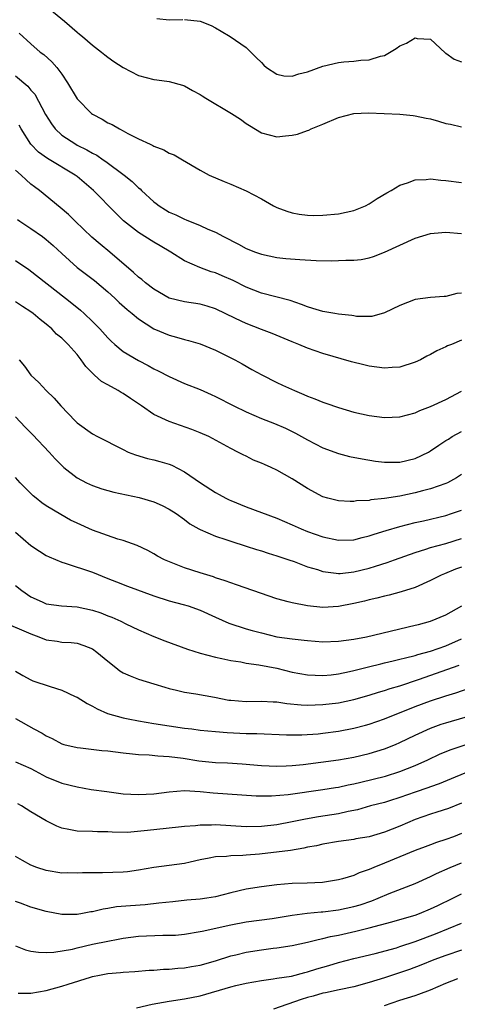
# Model space of a CAD drawing. Units: inches. Extents: x 2556000 to 2559000, y 1554000 to 1557000.
# Drawn here: x 2556820 to 2556876, y 1554261 to 1554389 of the extents above; entities that cross this region are included whole.
import ezdxf

# ---------------------------------------------------------------- set-up
doc = ezdxf.new("R2010")
doc.units = ezdxf.units.IN
doc.header["$MEASUREMENT"] = 0
doc.layers.add('LD25561554_2ft', color=161, linetype='Continuous')

msp = doc.modelspace()

# ---------------------------------------------------------------- linework, layer by layer
at = {"layer": 'LD25561554_2ft'}
for points, elevation in [([(2556822.98, 1554390.98), (2556825.35, 1554389), (2556827, 1554387.56), (2556827.32, 1554387.32), (2556827.72, 1554387), (2556829, 1554385.88), (2556830.2, 1554385), (2556830.63, 1554384.63), (2556831, 1554384.33), (2556831.77, 1554383.77), (2556833, 1554382.97), (2556835, 1554381.95), (2556837, 1554381.43), (2556837.4, 1554381.4), (2556839, 1554381.17), (2556840.7, 1554380.7), (2556841, 1554380.6), (2556842.01, 1554380.01), (2556843, 1554379.49), (2556843.29, 1554379.29), (2556843.76, 1554379), (2556847.11, 1554377), (2556848.25, 1554376.25), (2556849, 1554375.71), (2556849.43, 1554375.43), (2556851, 1554374.51), (2556853, 1554373.98), (2556854.11, 1554374.11), (2556855, 1554374.17), (2556855.69, 1554374.31), (2556857, 1554374.8), (2556857.15, 1554374.85), (2556857.48, 1554375), (2556859, 1554375.63), (2556861, 1554376.49), (2556863, 1554377), (2556864.9, 1554377.1), (2556866.98, 1554377.02), (2556869, 1554376.91), (2556870.73, 1554376.73), (2556871, 1554376.72), (2556872.41, 1554376.41), (2556873, 1554376.3), (2556874.02, 1554376.02), (2556875, 1554375.72), (2556875.6, 1554375.6), (2556877, 1554375.27)], 7094), ([(2556837.36, 1554389.36), (2556839, 1554389.18), (2556840.77, 1554389.23)], 7092), ([(2556841, 1554389.22), (2556843, 1554389.01), (2556844.46, 1554388.46), (2556845, 1554388.16), (2556845.73, 1554387.73), (2556846.92, 1554387), (2556849, 1554385.59), (2556849.63, 1554385), (2556850.3, 1554384.3), (2556851, 1554383.64), (2556851.29, 1554383.29), (2556851.65, 1554383), (2556853, 1554382.11), (2556853.89, 1554381.89), (2556855, 1554381.86), (2556855.85, 1554382.15), (2556857, 1554382.42), (2556859, 1554383.17), (2556861, 1554383.64), (2556861.72, 1554383.72), (2556863, 1554383.81), (2556863.94, 1554383.94), (2556865, 1554383.97), (2556866.47, 1554384.47), (2556867, 1554384.56), (2556868.54, 1554385.46), (2556869, 1554385.82), (2556869.85, 1554386.15), (2556871, 1554386.83), (2556871.24, 1554386.76), (2556873, 1554386.67), (2556874.91, 1554384.91), (2556875, 1554384.84), (2556876.07, 1554384.07), (2556877, 1554383.74)], 7092), ([(2556819.47, 1554387.47), (2556821, 1554386.06), (2556822.22, 1554385), (2556822.66, 1554384.66), (2556823.71, 1554383.71), (2556824.35, 1554383), (2556825, 1554382.14), (2556825.77, 1554381), (2556827, 1554378.91), (2556828.86, 1554377), (2556829, 1554376.9), (2556830.26, 1554376.26), (2556831, 1554375.81), (2556831.58, 1554375.58), (2556832.53, 1554375), (2556833, 1554374.75), (2556833.59, 1554374.41), (2556835, 1554373.72), (2556836.51, 1554373), (2556836.86, 1554372.86), (2556837, 1554372.75), (2556838.3, 1554372.3), (2556839, 1554371.86), (2556839.62, 1554371.62), (2556840.71, 1554371), (2556843, 1554369.66), (2556844.21, 1554369), (2556846.15, 1554368.15), (2556847, 1554367.82), (2556849, 1554366.97), (2556851, 1554365.91), (2556852.55, 1554365), (2556853, 1554364.78), (2556854.3, 1554364.3), (2556855, 1554364.08), (2556855.92, 1554363.92), (2556857, 1554363.78), (2556857.77, 1554363.77), (2556859, 1554363.78), (2556861, 1554363.96), (2556863, 1554364.39), (2556864.52, 1554365), (2556865, 1554365.26), (2556866.04, 1554365.96), (2556867.3, 1554366.7), (2556867.89, 1554367), (2556869, 1554367.68), (2556869.99, 1554367.99), (2556871, 1554368.38), (2556872.43, 1554368.43), (2556873, 1554368.52), (2556874.34, 1554368.34), (2556875, 1554368.31), (2556877, 1554368.04)], 7096), ([(2556819, 1554381.9), (2556820.58, 1554380.58), (2556821, 1554380.03), (2556821.51, 1554379.51), (2556822.89, 1554376.89), (2556823.66, 1554375.66), (2556824.15, 1554375), (2556825, 1554374.21), (2556826.82, 1554373), (2556827, 1554372.9), (2556828.29, 1554372.29), (2556829, 1554371.86), (2556829.57, 1554371.57), (2556830.4, 1554371), (2556830.76, 1554370.76), (2556833.11, 1554369), (2556834.16, 1554368.16), (2556835, 1554367.35), (2556835.2, 1554367.2), (2556835.39, 1554367), (2556837, 1554365.53), (2556837.31, 1554365.31), (2556837.69, 1554365), (2556838.49, 1554364.49), (2556839, 1554364.19), (2556839.84, 1554363.84), (2556841, 1554363.26), (2556841.2, 1554363.2), (2556843, 1554362.46), (2556844.03, 1554361.97), (2556845, 1554361.57), (2556846.05, 1554361), (2556848.02, 1554360.02), (2556849, 1554359.48), (2556850.2, 1554359), (2556851, 1554358.71), (2556853, 1554358.3), (2556854.17, 1554358.17), (2556855.98, 1554358.02), (2556858.1, 1554357.9), (2556860.13, 1554357.87), (2556861, 1554357.89), (2556861.96, 1554357.96), (2556863, 1554357.96), (2556863.95, 1554358.05), (2556865, 1554358.26), (2556865.56, 1554358.44), (2556867, 1554358.97), (2556871, 1554360.8), (2556873, 1554361.42), (2556874.48, 1554361.52), (2556875, 1554361.57), (2556877, 1554361.39)], 7098), ([(2556877, 1554353.67), (2556876.41, 1554353.59), (2556875, 1554353.24), (2556874.76, 1554353.24), (2556873, 1554353.11), (2556871, 1554352.82), (2556869, 1554352.07), (2556867, 1554351.09), (2556865.36, 1554350.64), (2556865, 1554350.61), (2556863.36, 1554350.64), (2556863, 1554350.7), (2556862.75, 1554350.75), (2556861, 1554350.93), (2556860.52, 1554351), (2556859.23, 1554351.23), (2556859, 1554351.26), (2556857.68, 1554351.68), (2556857, 1554351.86), (2556856.2, 1554352.2), (2556854.72, 1554352.72), (2556851, 1554353.66), (2556849, 1554354.44), (2556847.3, 1554355.3), (2556845.9, 1554355.9), (2556845, 1554356.28), (2556844.44, 1554356.44), (2556842.98, 1554356.98), (2556841, 1554357.87), (2556839.21, 1554359), (2556837.8, 1554359.8), (2556837, 1554360.28), (2556835, 1554361.52), (2556833.05, 1554363.05), (2556832.04, 1554364.04), (2556829.15, 1554367), (2556827, 1554368.82), (2556826.77, 1554369), (2556823.14, 1554371.14), (2556821.97, 1554371.97), (2556820.97, 1554373), (2556819.71, 1554375), (2556819.47, 1554375.47)], 7100), ([(2556877, 1554347.54), (2556875.7, 1554347), (2556875.21, 1554346.79), (2556875, 1554346.67), (2556873.83, 1554346.17), (2556873, 1554345.7), (2556872.52, 1554345.48), (2556871.68, 1554345), (2556871, 1554344.67), (2556869, 1554344.05), (2556867.99, 1554343.99), (2556867, 1554343.91), (2556865, 1554344.16), (2556864.32, 1554344.32), (2556862.73, 1554344.73), (2556859, 1554345.83), (2556857, 1554346.51), (2556855.85, 1554347), (2556855, 1554347.32), (2556852.4, 1554348.4), (2556851, 1554348.91), (2556849, 1554349.69), (2556847.62, 1554350.38), (2556845, 1554351.63), (2556843.95, 1554351.95), (2556843, 1554352.22), (2556841, 1554352.54), (2556839, 1554353.02), (2556837, 1554354.17), (2556835.9, 1554355), (2556835.42, 1554355.42), (2556835, 1554355.72), (2556834.34, 1554356.34), (2556831.28, 1554359), (2556830.01, 1554360.01), (2556828.94, 1554360.94), (2556826.76, 1554363), (2556825.88, 1554363.88), (2556824.81, 1554364.81), (2556822.11, 1554367), (2556821.46, 1554367.46), (2556821, 1554367.83), (2556820.38, 1554368.38), (2556819.73, 1554369), (2556819, 1554369.63)], 7102), ([(2556819.23, 1554363.23), (2556819.55, 1554363), (2556821, 1554362.07), (2556822.51, 1554361), (2556823, 1554360.64), (2556823.87, 1554359.87), (2556825, 1554358.81), (2556827, 1554357.01), (2556829.29, 1554355.29), (2556831, 1554353.82), (2556831.91, 1554353), (2556832.46, 1554352.46), (2556833.52, 1554351.52), (2556834.17, 1554351), (2556835, 1554350.3), (2556837, 1554349.01), (2556839, 1554348.19), (2556839.95, 1554347.95), (2556841, 1554347.64), (2556841.52, 1554347.52), (2556843, 1554347.08), (2556845, 1554346.24), (2556847.51, 1554345), (2556848.47, 1554344.47), (2556849.74, 1554343.74), (2556851.03, 1554343.03), (2556853, 1554342.04), (2556853.71, 1554341.71), (2556855.29, 1554341), (2556856.5, 1554340.5), (2556857, 1554340.27), (2556857.93, 1554339.93), (2556859, 1554339.47), (2556859.36, 1554339.36), (2556861, 1554338.79), (2556863, 1554338.2), (2556865, 1554337.73), (2556867, 1554337.49), (2556869, 1554337.57), (2556871, 1554338.08), (2556871.62, 1554338.38), (2556873, 1554338.91), (2556875, 1554339.85), (2556877, 1554340.93)], 7104), ([(2556819, 1554357.9), (2556820.72, 1554356.72), (2556825.51, 1554353), (2556826.34, 1554352.34), (2556827.43, 1554351.43), (2556827.91, 1554351), (2556829, 1554349.98), (2556829.49, 1554349.49), (2556829.96, 1554349), (2556831, 1554347.86), (2556831.43, 1554347.43), (2556831.9, 1554347), (2556833, 1554346.09), (2556835, 1554344.88), (2556836.25, 1554344.25), (2556837, 1554343.83), (2556837.57, 1554343.57), (2556839, 1554342.81), (2556841, 1554341.93), (2556843, 1554341.13), (2556844.47, 1554340.47), (2556845, 1554340.24), (2556847.39, 1554339), (2556849, 1554338.21), (2556851, 1554337.35), (2556852.69, 1554336.69), (2556854.1, 1554336.1), (2556855.44, 1554335.44), (2556857, 1554334.57), (2556859, 1554333.54), (2556861, 1554332.8), (2556862.43, 1554332.43), (2556864.1, 1554332.1), (2556865.83, 1554331.83), (2556867, 1554331.68), (2556867.67, 1554331.67), (2556869, 1554331.69), (2556871, 1554332.15), (2556872.71, 1554333), (2556873, 1554333.16), (2556874.09, 1554333.91), (2556875, 1554334.48), (2556875.31, 1554334.69), (2556875.81, 1554335), (2556877, 1554335.65)], 7106), ([(2556877, 1554330.09), (2556876.36, 1554329.64), (2556875.21, 1554329), (2556875, 1554328.9), (2556873, 1554328.2), (2556871.94, 1554327.94), (2556871, 1554327.69), (2556869, 1554327.28), (2556867, 1554326.96), (2556865.22, 1554326.78), (2556865, 1554326.72), (2556863.36, 1554326.64), (2556863, 1554326.56), (2556862.55, 1554326.55), (2556861, 1554326.64), (2556859.64, 1554327), (2556859, 1554327.18), (2556857, 1554328.25), (2556855, 1554329.52), (2556853, 1554330.66), (2556852.26, 1554331), (2556851.37, 1554331.37), (2556851, 1554331.57), (2556849.96, 1554331.96), (2556849, 1554332.46), (2556848.63, 1554332.63), (2556847.94, 1554333), (2556847, 1554333.46), (2556844.15, 1554335), (2556843, 1554335.51), (2556841.94, 1554335.94), (2556838.97, 1554336.97), (2556837, 1554337.9), (2556835.38, 1554339), (2556833.94, 1554339.94), (2556833, 1554340.6), (2556832.73, 1554340.73), (2556832.33, 1554341), (2556831, 1554341.75), (2556830.18, 1554342.18), (2556829.28, 1554343), (2556829.12, 1554343.12), (2556828.13, 1554344.13), (2556827.55, 1554345), (2556827, 1554345.68), (2556825.84, 1554347), (2556825, 1554347.8), (2556824.34, 1554348.34), (2556823.72, 1554349), (2556823, 1554349.61), (2556822.22, 1554350.22), (2556821.31, 1554351), (2556821, 1554351.23), (2556819.92, 1554351.92), (2556819, 1554352.54)], 7108), ([(2556819.45, 1554345), (2556820.17, 1554344.17), (2556821, 1554342.98), (2556822.03, 1554342.03), (2556822.96, 1554341), (2556824.02, 1554340.02), (2556824.91, 1554339), (2556826.78, 1554337), (2556827, 1554336.79), (2556829, 1554335.36), (2556829.67, 1554335), (2556833, 1554333.32), (2556833.67, 1554333), (2556834.62, 1554332.62), (2556836.16, 1554332.16), (2556837, 1554331.98), (2556837.78, 1554331.78), (2556839, 1554331.41), (2556839.31, 1554331.31), (2556841, 1554330.43), (2556843.06, 1554329), (2556845, 1554327.74), (2556845.49, 1554327.49), (2556846.37, 1554327), (2556846.78, 1554326.78), (2556847, 1554326.68), (2556849, 1554325.89), (2556853, 1554324.4), (2556855, 1554323.54), (2556856.16, 1554323), (2556857, 1554322.66), (2556859, 1554321.96), (2556861, 1554321.54), (2556863, 1554321.6), (2556864.11, 1554321.89), (2556865, 1554322.1), (2556865.67, 1554322.33), (2556867.2, 1554322.8), (2556869, 1554323.3), (2556871, 1554323.82), (2556872.06, 1554324.06), (2556875, 1554324.77), (2556875.72, 1554325), (2556877, 1554325.44)], 7110), ([(2556819, 1554337.57), (2556820.24, 1554336.24), (2556821.25, 1554335.25), (2556823.35, 1554333), (2556824.13, 1554332.13), (2556825, 1554331.24), (2556825.28, 1554331), (2556827, 1554329.65), (2556828.22, 1554329), (2556829, 1554328.63), (2556830.23, 1554328.23), (2556831, 1554327.99), (2556831.79, 1554327.79), (2556833.43, 1554327.43), (2556835.09, 1554327.09), (2556837, 1554326.54), (2556838.06, 1554326.06), (2556839, 1554325.59), (2556839.91, 1554325), (2556841, 1554324.21), (2556841.69, 1554323.68), (2556842.86, 1554323), (2556843, 1554322.92), (2556845, 1554322.08), (2556846.36, 1554321.64), (2556847, 1554321.41), (2556849, 1554320.78), (2556850.34, 1554320.34), (2556851, 1554320.15), (2556851.86, 1554319.86), (2556853, 1554319.52), (2556853.38, 1554319.38), (2556854.57, 1554319), (2556855.23, 1554318.77), (2556857, 1554318.1), (2556858.27, 1554317.73), (2556859, 1554317.49), (2556860.73, 1554317.27), (2556861, 1554317.22), (2556861.23, 1554317.23), (2556863, 1554317.41), (2556865, 1554317.91), (2556865.84, 1554318.16), (2556867.35, 1554318.65), (2556868.29, 1554319), (2556871, 1554319.96), (2556872.39, 1554320.39), (2556873, 1554320.59), (2556875, 1554321.13), (2556877, 1554321.74)], 7112), ([(2556877, 1554318.05), (2556876.23, 1554317.77), (2556874.81, 1554317.19), (2556874.39, 1554317), (2556873, 1554316.29), (2556871, 1554315.41), (2556869.19, 1554314.81), (2556867.61, 1554314.39), (2556867, 1554314.25), (2556866.01, 1554313.99), (2556865, 1554313.77), (2556864.39, 1554313.61), (2556863, 1554313.3), (2556861, 1554312.92), (2556859, 1554312.81), (2556857, 1554313), (2556855, 1554313.38), (2556854.45, 1554313.55), (2556853, 1554313.93), (2556849.86, 1554315), (2556847.75, 1554315.75), (2556847, 1554315.99), (2556846.28, 1554316.28), (2556845, 1554316.67), (2556844.76, 1554316.76), (2556843, 1554317.29), (2556841, 1554317.94), (2556838.8, 1554318.8), (2556838.38, 1554319), (2556837.48, 1554319.48), (2556837, 1554319.77), (2556836.19, 1554320.19), (2556834.83, 1554320.83), (2556833, 1554321.49), (2556832.31, 1554321.69), (2556829, 1554322.84), (2556827, 1554323.74), (2556826.16, 1554324.16), (2556824.87, 1554324.87), (2556823, 1554326), (2556822.41, 1554326.41), (2556821.66, 1554327), (2556821.3, 1554327.3), (2556819.6, 1554329), (2556819, 1554329.7)], 7114), ([(2556819, 1554322.6), (2556821, 1554320.85), (2556822.11, 1554320.11), (2556823, 1554319.56), (2556823.36, 1554319.36), (2556825, 1554318.67), (2556825.46, 1554318.54), (2556829, 1554317.38), (2556831, 1554316.58), (2556832.11, 1554316.11), (2556833.55, 1554315.55), (2556837, 1554314.33), (2556839, 1554313.68), (2556840.8, 1554313.2), (2556841.44, 1554313), (2556843, 1554312.44), (2556845, 1554311.52), (2556846.76, 1554310.76), (2556849, 1554310.04), (2556849.8, 1554309.8), (2556851, 1554309.48), (2556853, 1554309), (2556855, 1554308.7), (2556856.55, 1554308.55), (2556857, 1554308.49), (2556859, 1554308.35), (2556861, 1554308.4), (2556863, 1554308.68), (2556864.64, 1554309), (2556871, 1554310.48), (2556871.41, 1554310.59), (2556873, 1554311.01), (2556875, 1554311.86), (2556877.05, 1554313)], 7116), ([(2556819, 1554315.65), (2556819.82, 1554315), (2556821, 1554314.19), (2556822.45, 1554313.55), (2556823, 1554313.29), (2556824.99, 1554312.99), (2556827, 1554312.86), (2556829, 1554312.45), (2556830.09, 1554312.09), (2556831, 1554311.71), (2556831.52, 1554311.52), (2556832.68, 1554311), (2556833.33, 1554310.67), (2556835, 1554309.87), (2556837, 1554309.02), (2556838.44, 1554308.44), (2556841.36, 1554307.36), (2556843, 1554306.86), (2556845, 1554306.35), (2556845.82, 1554306.18), (2556847, 1554305.9), (2556848.29, 1554305.71), (2556849, 1554305.56), (2556850.64, 1554305.36), (2556853, 1554304.91), (2556855, 1554304.4), (2556857, 1554304.04), (2556857.98, 1554303.98), (2556859, 1554303.97), (2556860.05, 1554304.05), (2556861, 1554304.16), (2556862.47, 1554304.47), (2556863, 1554304.59), (2556864.91, 1554305.09), (2556866.51, 1554305.49), (2556867, 1554305.6), (2556868.12, 1554305.88), (2556869, 1554306.06), (2556869.73, 1554306.27), (2556871, 1554306.55), (2556871.33, 1554306.67), (2556873, 1554307.12), (2556875, 1554307.83), (2556877, 1554308.7)], 7118), ([(2556817.12, 1554311), (2556821, 1554309.35), (2556822.02, 1554309), (2556823, 1554308.58), (2556824.4, 1554308.4), (2556825, 1554308.28), (2556826.23, 1554308.23), (2556827, 1554308.15), (2556827.86, 1554307.86), (2556829, 1554307.42), (2556829.58, 1554307), (2556831, 1554305.82), (2556832.03, 1554305), (2556832.58, 1554304.58), (2556833, 1554304.32), (2556833.91, 1554303.91), (2556835, 1554303.49), (2556837, 1554302.89), (2556838.43, 1554302.43), (2556839, 1554302.28), (2556839.94, 1554302.06), (2556841, 1554301.78), (2556842.45, 1554301.55), (2556844.88, 1554301.12), (2556846.76, 1554300.76), (2556847, 1554300.73), (2556849, 1554300.58), (2556851, 1554300.62), (2556852.53, 1554300.53), (2556853, 1554300.52), (2556854.31, 1554300.31), (2556856.14, 1554300.14), (2556857, 1554300.11), (2556859, 1554300.17), (2556861, 1554300.41), (2556863, 1554300.83), (2556865, 1554301.4), (2556866.21, 1554301.79), (2556867, 1554302), (2556867.74, 1554302.26), (2556869, 1554302.63), (2556871.43, 1554303.43), (2556876.72, 1554305.28)], 7120), ([(2556819, 1554304.51), (2556819.94, 1554303.94), (2556821, 1554303.37), (2556821.26, 1554303.26), (2556823.49, 1554302.51), (2556825, 1554302.05), (2556826.76, 1554301.24), (2556827, 1554301.14), (2556828.33, 1554300.33), (2556829, 1554299.98), (2556829.6, 1554299.6), (2556830.95, 1554299), (2556833, 1554298.44), (2556833.67, 1554298.33), (2556835, 1554298.06), (2556837, 1554297.72), (2556841, 1554297.12), (2556841.93, 1554297), (2556843, 1554296.86), (2556845, 1554296.67), (2556846.55, 1554296.55), (2556849, 1554296.43), (2556850.4, 1554296.4), (2556854.24, 1554296.24), (2556856.23, 1554296.23), (2556858.38, 1554296.38), (2556859, 1554296.45), (2556861, 1554296.72), (2556863, 1554297.1), (2556864.52, 1554297.49), (2556865, 1554297.62), (2556867, 1554298.31), (2556871, 1554299.91), (2556873, 1554300.66), (2556875, 1554301.32), (2556876.29, 1554301.71), (2556879, 1554302.67)], 7122), ([(2556819, 1554298.37), (2556821.39, 1554297), (2556822.46, 1554296.46), (2556823, 1554296.11), (2556823.76, 1554295.76), (2556825, 1554295.09), (2556825.3, 1554295), (2556827, 1554294.58), (2556827.45, 1554294.55), (2556830.22, 1554294.22), (2556831, 1554294.15), (2556833, 1554293.89), (2556834.22, 1554293.78), (2556835, 1554293.68), (2556836.38, 1554293.62), (2556837.49, 1554293.49), (2556839, 1554293.41), (2556840.81, 1554293.19), (2556842.86, 1554292.86), (2556845, 1554292.63), (2556846.58, 1554292.58), (2556848.48, 1554292.48), (2556851, 1554292.27), (2556853, 1554292.18), (2556854.21, 1554292.21), (2556855, 1554292.25), (2556856.4, 1554292.4), (2556861, 1554292.99), (2556863, 1554293.33), (2556865, 1554293.8), (2556867, 1554294.43), (2556868.44, 1554295), (2556869, 1554295.23), (2556871, 1554296.19), (2556873, 1554297.11), (2556874.39, 1554297.61), (2556875, 1554297.82), (2556877.48, 1554298.52)], 7124), ([(2556819, 1554292.71), (2556821, 1554291.85), (2556821.54, 1554291.54), (2556823, 1554290.78), (2556825, 1554289.97), (2556827, 1554289.47), (2556828.85, 1554289.15), (2556830.86, 1554288.86), (2556833, 1554288.59), (2556835, 1554288.47), (2556837, 1554288.58), (2556839, 1554288.84), (2556841, 1554289), (2556843, 1554288.88), (2556844.7, 1554288.7), (2556850.29, 1554288.29), (2556852.29, 1554288.29), (2556854.47, 1554288.47), (2556859, 1554289.12), (2556860.61, 1554289.39), (2556861, 1554289.44), (2556862.26, 1554289.74), (2556863, 1554289.86), (2556863.91, 1554290.09), (2556865.53, 1554290.47), (2556867.12, 1554290.88), (2556869, 1554291.49), (2556871, 1554292.27), (2556872.66, 1554293), (2556874.25, 1554293.75), (2556875.67, 1554294.33), (2556877.63, 1554295)], 7126), ([(2556879, 1554291.89), (2556874.11, 1554289.89), (2556873, 1554289.5), (2556872.64, 1554289.36), (2556871, 1554288.8), (2556869, 1554288.1), (2556867.67, 1554287.67), (2556867, 1554287.46), (2556865.2, 1554287), (2556863.49, 1554286.51), (2556862.27, 1554286.27), (2556861, 1554285.97), (2556860.17, 1554285.83), (2556858.43, 1554285.57), (2556856.72, 1554285.28), (2556855, 1554284.92), (2556853, 1554284.55), (2556851, 1554284.32), (2556849, 1554284.29), (2556845, 1554284.52), (2556844.49, 1554284.49), (2556843, 1554284.48), (2556842.4, 1554284.4), (2556841, 1554284.31), (2556840.22, 1554284.22), (2556839, 1554284.12), (2556837, 1554283.91), (2556835.74, 1554283.74), (2556833.56, 1554283.56), (2556831.58, 1554283.58), (2556831, 1554283.64), (2556829.65, 1554283.65), (2556829, 1554283.68), (2556827, 1554283.71), (2556825.92, 1554283.92), (2556825, 1554284.12), (2556824.38, 1554284.38), (2556823, 1554285.07), (2556821, 1554286.22), (2556819.77, 1554287), (2556819.28, 1554287.28)], 7128), ([(2556877, 1554287.36), (2556875.32, 1554286.68), (2556873.83, 1554286.17), (2556873, 1554285.91), (2556871, 1554285.23), (2556869, 1554284.38), (2556867, 1554283.57), (2556865, 1554283), (2556863.29, 1554282.71), (2556863, 1554282.64), (2556861, 1554282.36), (2556859, 1554282.02), (2556858.17, 1554281.83), (2556857, 1554281.62), (2556856.5, 1554281.5), (2556854.78, 1554281.22), (2556850.74, 1554280.74), (2556849, 1554280.6), (2556848.55, 1554280.55), (2556847, 1554280.52), (2556846.43, 1554280.43), (2556845, 1554280.37), (2556844.19, 1554280.19), (2556843, 1554279.97), (2556841.7, 1554279.7), (2556841, 1554279.53), (2556837, 1554278.99), (2556835, 1554278.64), (2556833.56, 1554278.44), (2556833, 1554278.38), (2556830.3, 1554278.3), (2556829, 1554278.31), (2556827.7, 1554278.3), (2556827, 1554278.25), (2556825.71, 1554278.29), (2556825, 1554278.27), (2556823, 1554278.59), (2556821.78, 1554279), (2556821, 1554279.3), (2556819.9, 1554279.9), (2556819, 1554280.43)], 7130), ([(2556877, 1554283.4), (2556875.98, 1554283), (2556875, 1554282.63), (2556873.77, 1554282.23), (2556873, 1554281.93), (2556872.31, 1554281.69), (2556871, 1554281.19), (2556869, 1554280.39), (2556867, 1554279.55), (2556865.61, 1554279), (2556865, 1554278.73), (2556863.71, 1554278.29), (2556863, 1554277.97), (2556861.52, 1554277.52), (2556861, 1554277.39), (2556858.95, 1554277.05), (2556856.95, 1554276.95), (2556855, 1554276.91), (2556853, 1554276.76), (2556851, 1554276.5), (2556849, 1554276.17), (2556847, 1554275.72), (2556845, 1554275.2), (2556843.88, 1554275), (2556843, 1554274.87), (2556841.27, 1554274.73), (2556839.45, 1554274.55), (2556837.66, 1554274.34), (2556835.84, 1554274.16), (2556833.97, 1554274.03), (2556832.13, 1554273.87), (2556831, 1554273.66), (2556830.41, 1554273.59), (2556829, 1554273.24), (2556828.79, 1554273.21), (2556827.72, 1554273), (2556827, 1554272.88), (2556825, 1554272.88), (2556823, 1554273.27), (2556821, 1554273.84), (2556819.66, 1554274.34), (2556819, 1554274.56)], 7132), ([(2556819, 1554268.8), (2556820.31, 1554268.31), (2556821, 1554268.12), (2556821.97, 1554267.97), (2556823, 1554267.96), (2556823.99, 1554267.99), (2556826.4, 1554268.4), (2556827, 1554268.56), (2556828.99, 1554269.01), (2556831, 1554269.44), (2556832.33, 1554269.67), (2556833, 1554269.81), (2556835, 1554270.06), (2556838.18, 1554270.18), (2556839, 1554270.18), (2556839.79, 1554270.21), (2556841, 1554270.34), (2556843, 1554270.67), (2556843.26, 1554270.74), (2556847, 1554271.54), (2556849, 1554271.91), (2556852.37, 1554272.37), (2556855, 1554272.78), (2556856.96, 1554273.04), (2556858.76, 1554273.24), (2556859, 1554273.25), (2556861, 1554273.49), (2556863, 1554273.91), (2556863.84, 1554274.16), (2556865.34, 1554274.66), (2556866.19, 1554275), (2556867.61, 1554275.61), (2556871, 1554276.93), (2556873, 1554277.81), (2556873.79, 1554278.21), (2556875.53, 1554279), (2556877, 1554279.6)], 7134), ([(2556819.34, 1554262.66), (2556821, 1554262.68), (2556823, 1554263.01), (2556825, 1554263.56), (2556825.83, 1554263.83), (2556828.74, 1554264.74), (2556829, 1554264.81), (2556829.92, 1554265), (2556831, 1554265.21), (2556832.66, 1554265.34), (2556833, 1554265.38), (2556834.53, 1554265.47), (2556836.37, 1554265.63), (2556837, 1554265.66), (2556838.23, 1554265.77), (2556839, 1554265.78), (2556840.1, 1554265.9), (2556841, 1554265.94), (2556841.89, 1554266.11), (2556843, 1554266.29), (2556845, 1554266.86), (2556847, 1554267.5), (2556847.64, 1554267.64), (2556849, 1554267.99), (2556851, 1554268.31), (2556852.51, 1554268.51), (2556853, 1554268.56), (2556855, 1554268.87), (2556857, 1554269.29), (2556858.35, 1554269.65), (2556859, 1554269.77), (2556859.97, 1554270.03), (2556861, 1554270.22), (2556863.29, 1554270.71), (2556865, 1554271.16), (2556867.95, 1554271.95), (2556869, 1554272.22), (2556871, 1554272.78), (2556871.57, 1554273), (2556873, 1554273.6), (2556873.93, 1554274.07), (2556875.9, 1554275), (2556877, 1554275.55)], 7136), ([(2556834.74, 1554260.74), (2556836.77, 1554261.23), (2556839, 1554261.61), (2556841, 1554261.92), (2556843, 1554262.33), (2556847, 1554263.47), (2556847.64, 1554263.64), (2556849, 1554263.96), (2556851, 1554264.32), (2556852.51, 1554264.51), (2556853, 1554264.6), (2556854.89, 1554264.89), (2556856.65, 1554265.35), (2556857, 1554265.42), (2556858.19, 1554265.81), (2556859.74, 1554266.26), (2556861, 1554266.65), (2556863, 1554267.15), (2556865.8, 1554267.8), (2556868.57, 1554268.57), (2556869, 1554268.71), (2556871, 1554269.38), (2556873.62, 1554270.38), (2556877, 1554271.77)], 7138), ([(2556877, 1554268.24), (2556875, 1554267.57), (2556873.44, 1554267), (2556871.71, 1554266.29), (2556870.25, 1554265.75), (2556867, 1554264.66), (2556865, 1554264.03), (2556863, 1554263.5), (2556861.11, 1554263.11), (2556859.31, 1554262.69), (2556859, 1554262.64), (2556857.73, 1554262.27), (2556857, 1554262.08), (2556856.17, 1554261.83), (2556852.58, 1554260.58)], 7140), ([(2556867, 1554261.06), (2556869, 1554261.73), (2556871, 1554262.37), (2556871.45, 1554262.55), (2556873, 1554263.1), (2556875, 1554263.97), (2556876.55, 1554264.55)], 7142)]:
    msp.add_lwpolyline(points, dxfattribs=dict(at, elevation=elevation))

doc.saveas('drawing.dxf')
